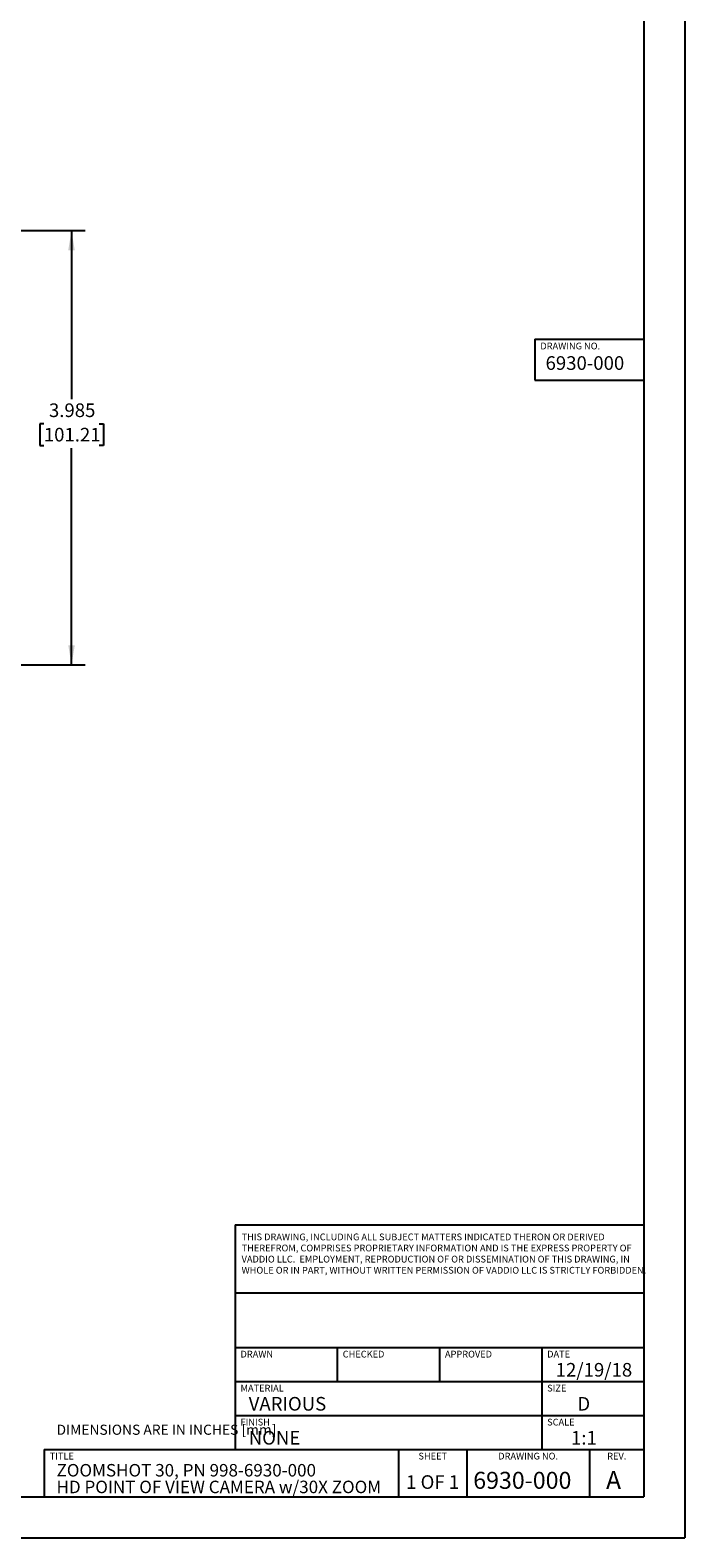
# Model space of a CAD drawing. Units: inches. Extents: x 0 to 34, y 0 to 22.
# Drawn here: x 28 to 34, y 0 to 13.8 of the extents above; entities that cross this region are included whole.
import ezdxf

# ---------------------------------------------------------------- set-up
doc = ezdxf.new("R2010")
doc.units = ezdxf.units.IN
doc.header["$MEASUREMENT"] = 0
for name, color, linetype in [('TITLEBLOCK', 7, 'Continuous'), ('TITLEBLOCK-ATTRIBUTE', 7, 'Continuous'), ('TITLEBLOCK-TEXT', 7, 'Continuous')]:
    doc.layers.add(name, color=color, linetype=linetype)
doc.styles.add('SLDTEXTSTYLE0', font='TXT', dxfattribs={"width": 0.75})
doc.styles.add('SLDTEXTSTYLE1', font='TXT', dxfattribs={"width": 0.7})
doc.styles.add('SLDTEXTSTYLE2', font='TXT', dxfattribs={"width": 0.666667})
doc.styles.add('SLDTEXTSTYLE3', font='TXT', dxfattribs={"width": 0.49})
doc.dimstyles.new('SLDDIMSTYLE0', dxfattribs={"dimtxt": 0.125, "dimasz": 0.18, "dimexe": 0, "dimexo": 0.0625, "dimgap": 0.03125, "dimtad": 0, "dimtih": 1, "dimtoh": 1, "dimdec": 3, "dimrnd": 1e-09, "dimzin": 12, "dimdsep": 46, "dimtxsty": 'SLDTEXTSTYLE0', "dimsah": 1, "dimcen": 0.09, "dimadec": 0, "dimazin": 3, "dimtfac": 1, "dimtdec": 3, "dimtofl": 0, "dimtmove": 0, "dimatfit": 3, "dimfxl": 0, "dimfrac": 2, "dimtolj": 1, "dimtzin": 12, "dimarcsym": 0})

# ---------------------------------------------------------------- blocks, each defined once
blk = doc.blocks.new('SW_NOTE_0')
at = {"layer": 'TITLEBLOCK-TEXT', "color": 0, "char_height": 0.062, "attachment_point": 1, "style": 'SLDTEXTSTYLE0'}
for s, insert in [('THIS DRAWING, INCLUDING ALL SUBJECT MATTERS INDICATED THERON OR DERIVED', (0, 0.08)), ('VADDIO LLC.  EMPLOYMENT, REPRODUCTION OF OR DISSEMINATION OF THIS DRAWING, IN', (0, -0.124)), ('THEREFROM, COMPRISES PROPRIETARY INFORMATION AND IS THE EXPRESS PROPERTY OF', (0, -0.022)), ('WHOLE OR IN PART, WITHOUT WRITTEN PERMISSION OF VADDIO LLC IS STRICTLY FORBIDDEN.', (0, -0.226))]:
    blk.add_mtext(s, dxfattribs=dict(at, insert=insert))
blk = doc.blocks.new('SW_NOTE_1')
at = {"layer": 'TITLEBLOCK-ATTRIBUTE', "color": 0, "char_height": 0.11458, "attachment_point": 1, "style": 'SLDTEXTSTYLE0'}
for s, insert in [('ZOOMSHOT 30, PN 998-6930-000', (0, 0.148)), ('HD POINT OF VIEW CAMERA w/30X ZOOM', (0, -0.005))]:
    blk.add_mtext(s, dxfattribs=dict(at, insert=insert))
blk = doc.blocks.new('_D_11')
at = {"layer": 'TITLEBLOCK'}
for p, q in [((26.821, 11.997), (28.5, 11.997)), ((28.375, 11.997), (28.375, 10.45)), ((28.121, 10.224), (28.083, 10.224)), ((28.083, 10.224), (28.083, 10.026)), ((28.629, 10.224), (28.667, 10.224)), ((28.667, 10.224), (28.667, 10.026)), ((28.083, 10.026), (28.121, 10.026)), ((28.375, 8.012), (28.375, 10)), ((28.667, 10.026), (28.629, 10.026)), ((27.448, 8.012), (28.5, 8.012))]:
    blk.add_line(p, q, dxfattribs=at)
for points in [[(28.375, 11.997), (28.345, 11.817), (28.405, 11.817)], [(28.375, 8.012), (28.405, 8.192), (28.345, 8.192)]]:
    blk.add_solid(points, dxfattribs=at)
at = {"layer": 'TITLEBLOCK', "char_height": 0.125, "attachment_point": 1, "style": 'SLDTEXTSTYLE0'}
for s, insert in [('3.985', (28.168, 10.411)), ('101.21', (28.121, 10.187))]:
    blk.add_mtext(s, dxfattribs=dict(at, insert=insert))

msp = doc.modelspace()

# ---------------------------------------------------------------- linework, layer by layer
at = {"layer": 'TITLEBLOCK'}
for p, q in [((34, 22), (34, 0)), ((33.625, 21.625), (33.625, 0.375)), ((32.625, 11), (32.625, 10.625)), ((32.625, 11), (33.625, 11)), ((32.625, 10.625), (33.625, 10.625)), ((29.875, 2.873), (29.875, 0.812)), ((29.875, 2.873), (33.625, 2.873)), ((29.875, 2.248), (33.625, 2.248)), ((29.875, 1.748), (33.625, 1.748)), ((30.8125, 1.748), (30.8125, 1.436)), ((31.75, 1.748), (31.75, 1.436)), ((32.6875, 1.748), (32.6875, 0.812)), ((29.875, 1.436), (33.625, 1.436)), ((29.875, 1.124), (33.625, 1.124)), ((28.125, 0.812), (33.625, 0.812)), ((28.125, 0.812), (28.125, 0.375)), ((31.375, 0.812), (31.375, 0.375)), ((32, 0.812), (32, 0.375)), ((33.125, 0.812), (33.125, 0.375)), ((0.375, 0.375), (33.625, 0.375)), ((0, 0), (34, 0))]:
    msp.add_line(p, q, dxfattribs=at)

# ---------------------------------------------------------------- block references
at = {"layer": 'TITLEBLOCK-ATTRIBUTE'}
msp.add_blockref('SW_NOTE_1', (28.2376, 0.5296), dxfattribs=at)
at = {"layer": 'TITLEBLOCK-TEXT'}
msp.add_blockref('SW_NOTE_0', (29.935, 2.7129), dxfattribs=at)

# ---------------------------------------------------------------- texts
at = {"layer": 'TITLEBLOCK-ATTRIBUTE', "attachment_point": 1}
for s, insert, char_height, style in [('6930-000', (32.7226, 10.8443), 0.125, 'SLDTEXTSTYLE0'), ('12/19/18', (32.8158, 1.6048), 0.125, 'SLDTEXTSTYLE0'), ('VARIOUS', (30, 1.2928), 0.125, 'SLDTEXTSTYLE0'), ('D', (33.0146, 1.2928), 0.125, 'SLDTEXTSTYLE0'), ('NONE', (30, 0.9808), 0.125, 'SLDTEXTSTYLE0'), ('1:1', (32.9562, 0.9808), 0.125, 'SLDTEXTSTYLE0'), ('1 OF 1', (31.4438, 0.5746), 0.125, 'SLDTEXTSTYLE2'), ('6930-000', (32.0592, 0.6059), 0.156, 'SLDTEXTSTYLE0'), ('A', (33.2772, 0.6139), 0.1667, 'SLDTEXTSTYLE0')]:
    msp.add_mtext(s, dxfattribs=dict(at, insert=insert, char_height=char_height, style=style))
at = {"layer": 'TITLEBLOCK-TEXT'}
for s, insert, char_height, attachment_point, style in [('DRAWING NO.', (32.675, 10.969), 0.062, 1, 'SLDTEXTSTYLE1'), ('DRAWN', (29.925, 1.717), 0.062, 1, 'SLDTEXTSTYLE1'), ('CHECKED', (30.8625, 1.717), 0.062, 1, 'SLDTEXTSTYLE1'), ('APPROVED', (31.8, 1.717), 0.062, 1, 'SLDTEXTSTYLE1'), ('DATE', (32.7375, 1.717), 0.062, 1, 'SLDTEXTSTYLE1'), ('MATERIAL', (29.925, 1.405), 0.062, 1, 'SLDTEXTSTYLE1'), ('SIZE', (32.7375, 1.405), 0.062, 1, 'SLDTEXTSTYLE1'), ('DIMENSIONS ARE IN INCHES [mm]', (28.2376, 1.0387), 0.093, 1, 'SLDTEXTSTYLE3'), ('FINISH', (29.925, 1.093), 0.062, 1, 'SLDTEXTSTYLE1'), ('SCALE', (32.7375, 1.093), 0.062, 1, 'SLDTEXTSTYLE1'), ('TITLE', (28.175, 0.781), 0.062, 1, 'SLDTEXTSTYLE1'), ('SHEET', (31.688, 0.781), 0.062, 2, 'SLDTEXTSTYLE1'), ('DRAWING NO.', (32.5629, 0.781), 0.062, 2, 'SLDTEXTSTYLE1'), ('REV.', (33.3756, 0.781), 0.062, 2, 'SLDTEXTSTYLE1')]:
    msp.add_mtext(s, dxfattribs=dict(at, insert=insert, char_height=char_height, attachment_point=attachment_point, style=style))

# ---------------------------------------------------------------- dimensions: what is measured, and where the dimension line sits
at = {"layer": 'TITLEBLOCK'}
dim = msp.add_linear_dim(base=(28.3754, 11.9968), p1=(27.3979, 8.0121), p2=(26.7711, 11.9968), angle=90, dimstyle='SLDDIMSTYLE0', dxfattribs=at)
dim.commit()
dim.dimension.update_dxf_attribs({"geometry": '_D_11', "text_midpoint": (28.3754, 10.225), "dimtype": 160})

doc.saveas('drawing.dxf')
